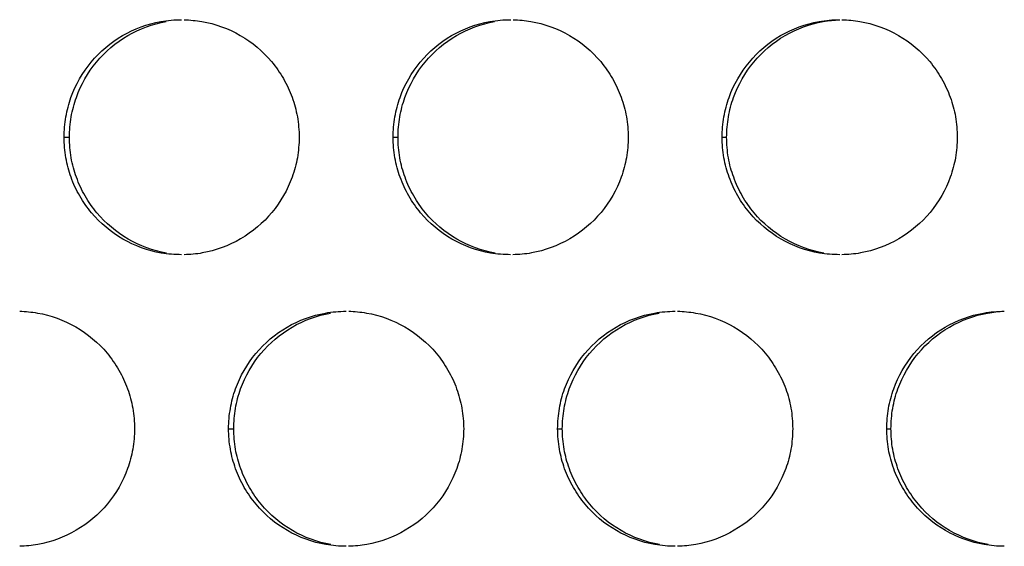
# Model space of a CAD drawing. Extents: x 6 to 291, y 6 to 205.
# Drawn here: x 31 to 33, y 54 to 55 of the extents above; entities that cross this region are included whole.
import ezdxf

# ---------------------------------------------------------------- set-up
doc = ezdxf.new("R2010")
doc.units = 0
doc.header["$MEASUREMENT"] = 0
doc.layers.add('3面図', color=6, linetype='Continuous')

# ---------------------------------------------------------------- blocks, each defined once
blk = doc.blocks.new('AI9-BLK1')
at = {"layer": '3面図', "color": 254}
for p, q in [((-36.3968, -2.4798), (-36.3855, -2.4798)), ((-35.697, -2.4798), (-35.6865, -2.4798)), ((-34.9971, -2.4798), (-34.9876, -2.4798)), ((-36.047, -3.0996), (-36.036, -3.0996)), ((-35.3471, -3.0996), (-35.3371, -3.0996)), ((-34.6471, -3.0996), (-34.6381, -3.0996))]:
    blk.add_line(p, q, dxfattribs=at)
at = {"layer": '3面図', "color": 7}
for points, knots in [([(-36.3968, -2.4798), (-36.3968, -2.4653), (-36.3956, -2.4508), (-36.393, -2.4364), (-36.3906, -2.4222), (-36.3868, -2.4085), (-36.3822, -2.395), (-36.3724, -2.3678), (-36.3577, -2.3423), (-36.3391, -2.3199), (-36.3205, -2.2975), (-36.2978, -2.2782), (-36.2725, -2.2634), (-36.2475, -2.249), (-36.2196, -2.239), (-36.191, -2.2338), (-36.1765, -2.231), (-36.1617, -2.2297), (-36.1469, -2.2297)], [0, 0, 0, 0, 1, 1, 1, 2, 2, 2, 3, 3, 3, 4, 4, 4, 5, 5, 5, 6, 6, 6, 6]), ([(-36.3855, -2.4798), (-36.3853, -2.4653), (-36.3841, -2.4508), (-36.3817, -2.4364), (-36.3793, -2.4222), (-36.3756, -2.4085), (-36.3706, -2.395), (-36.3608, -2.3678), (-36.3464, -2.3423), (-36.3279, -2.3199), (-36.3092, -2.2975), (-36.2866, -2.2782), (-36.2613, -2.2634), (-36.2361, -2.249), (-36.2084, -2.239), (-36.18, -2.2338)], [0, 0, 0, 0, 1, 1, 1, 2, 2, 2, 3, 3, 3, 4, 4, 4, 5, 5, 5, 5]), ([(-36.1412, -2.2297), (-36.1288, -2.2304), (-36.1162, -2.2314), (-36.1038, -2.2335), (-36.0752, -2.2383), (-36.0473, -2.2486), (-36.022, -2.2631), (-35.9969, -2.2776), (-35.9741, -2.2965), (-35.9555, -2.3189), (-35.946, -2.3303), (-35.9376, -2.3423), (-35.9304, -2.3551), (-35.923, -2.3678), (-35.9169, -2.3809), (-35.9119, -2.3947), (-35.9069, -2.4081), (-35.9033, -2.4219), (-35.9007, -2.436), (-35.8983, -2.4505), (-35.8969, -2.465), (-35.8969, -2.4798)], [0, 0, 0, 0, 1, 1, 1, 2, 2, 2, 3, 3, 3, 4, 4, 4, 5, 5, 5, 6, 6, 6, 7, 7, 7, 7]), ([(-35.697, -2.4798), (-35.6968, -2.4653), (-35.6956, -2.4508), (-35.6932, -2.4364), (-35.6908, -2.4222), (-35.687, -2.4085), (-35.6821, -2.395), (-35.6723, -2.3678), (-35.6577, -2.3423), (-35.6391, -2.3199), (-35.6205, -2.2975), (-35.5977, -2.2782), (-35.5726, -2.2634), (-35.5474, -2.249), (-35.5197, -2.239), (-35.4911, -2.2338), (-35.4765, -2.231), (-35.4617, -2.2297), (-35.4468, -2.2297)], [0, 0, 0, 0, 1, 1, 1, 2, 2, 2, 3, 3, 3, 4, 4, 4, 5, 5, 5, 6, 6, 6, 6]), ([(-35.6865, -2.4798), (-35.6865, -2.4653), (-35.6852, -2.4508), (-35.6828, -2.4364), (-35.6803, -2.4222), (-35.6766, -2.4085), (-35.6718, -2.395), (-35.662, -2.3678), (-35.6474, -2.3423), (-35.6289, -2.3199), (-35.6101, -2.2975), (-35.5876, -2.2782), (-35.5623, -2.2634), (-35.5373, -2.249), (-35.5094, -2.239), (-35.481, -2.2338)], [0, 0, 0, 0, 1, 1, 1, 2, 2, 2, 3, 3, 3, 4, 4, 4, 5, 5, 5, 5]), ([(-35.4419, -2.2297), (-35.4291, -2.23), (-35.4165, -2.2314), (-35.404, -2.2335), (-35.3752, -2.2383), (-35.3473, -2.2486), (-35.3221, -2.2631), (-35.2968, -2.2776), (-35.2741, -2.2965), (-35.2555, -2.3189), (-35.246, -2.3303), (-35.2377, -2.3423), (-35.2305, -2.3551), (-35.2231, -2.3675), (-35.2169, -2.3809), (-35.2119, -2.3947), (-35.2071, -2.4081), (-35.2033, -2.4219), (-35.2009, -2.436), (-35.1983, -2.4505), (-35.1971, -2.465), (-35.1971, -2.4798)], [0, 0, 0, 0, 1, 1, 1, 2, 2, 2, 3, 3, 3, 4, 4, 4, 5, 5, 5, 6, 6, 6, 7, 7, 7, 7]), ([(-34.9971, -2.4798), (-34.9969, -2.4653), (-34.9957, -2.4508), (-34.9933, -2.4364), (-34.9907, -2.4222), (-34.9871, -2.4085), (-34.9823, -2.395), (-34.9725, -2.3678), (-34.9578, -2.342), (-34.9392, -2.3199), (-34.9206, -2.2975), (-34.8979, -2.2782), (-34.8727, -2.2634), (-34.8476, -2.249), (-34.8197, -2.239), (-34.7911, -2.2338), (-34.7766, -2.231), (-34.7618, -2.2297), (-34.747, -2.2297)], [0, 0, 0, 0, 1, 1, 1, 2, 2, 2, 3, 3, 3, 4, 4, 4, 5, 5, 5, 6, 6, 6, 6]), ([(-34.9876, -2.4798), (-34.9874, -2.4653), (-34.9862, -2.4508), (-34.9838, -2.4364), (-34.9812, -2.4222), (-34.9776, -2.4085), (-34.9728, -2.395), (-34.963, -2.3678), (-34.9483, -2.3423), (-34.9299, -2.3199), (-34.9111, -2.2975), (-34.8886, -2.2782), (-34.8634, -2.2634), (-34.8383, -2.249), (-34.8105, -2.239), (-34.7821, -2.2338), (-34.7704, -2.2317), (-34.7587, -2.2304), (-34.747, -2.23)], [0, 0, 0, 0, 1, 1, 1, 2, 2, 2, 3, 3, 3, 4, 4, 4, 5, 5, 5, 6, 6, 6, 6]), ([(-34.7425, -2.2297), (-34.7296, -2.23), (-34.7167, -2.2314), (-34.7041, -2.2335), (-34.6753, -2.2383), (-34.6474, -2.2486), (-34.6223, -2.2631), (-34.5969, -2.2776), (-34.5742, -2.2965), (-34.5556, -2.3189), (-34.5461, -2.3303), (-34.5379, -2.3423), (-34.5305, -2.3551), (-34.5232, -2.3675), (-34.517, -2.3809), (-34.512, -2.3947), (-34.507, -2.4081), (-34.5034, -2.4219), (-34.5008, -2.436), (-34.4982, -2.4505), (-34.4972, -2.465), (-34.497, -2.4798)], [0, 0, 0, 0, 1, 1, 1, 2, 2, 2, 3, 3, 3, 4, 4, 4, 5, 5, 5, 6, 6, 6, 7, 7, 7, 7]), ([(-36.1469, -2.7295), (-36.1614, -2.7295), (-36.1758, -2.7285), (-36.1901, -2.7261), (-36.2187, -2.7209), (-36.2465, -2.7109), (-36.2718, -2.6965), (-36.2969, -2.6817), (-36.3197, -2.6627), (-36.3384, -2.6403), (-36.3477, -2.6293), (-36.3562, -2.6172), (-36.3636, -2.6045), (-36.3708, -2.5917), (-36.377, -2.5783), (-36.382, -2.5649), (-36.3868, -2.5514), (-36.3906, -2.5377), (-36.393, -2.5232), (-36.3956, -2.5091), (-36.3968, -2.4942), (-36.3968, -2.4798)], [0, 0, 0, 0, 1, 1, 1, 2, 2, 2, 3, 3, 3, 4, 4, 4, 5, 5, 5, 6, 6, 6, 7, 7, 7, 7]), ([(-36.1789, -2.7261), (-36.2074, -2.7209), (-36.2353, -2.7109), (-36.2606, -2.6965), (-36.2857, -2.6817), (-36.3085, -2.6627), (-36.3271, -2.6403), (-36.3364, -2.6293), (-36.3448, -2.6172), (-36.3522, -2.6045), (-36.3593, -2.5917), (-36.3657, -2.5783), (-36.3705, -2.5649), (-36.3755, -2.5514), (-36.3793, -2.5377), (-36.3817, -2.5232), (-36.3843, -2.5091), (-36.3853, -2.4942), (-36.3855, -2.4798)], [0, 0, 0, 0, 1, 1, 1, 2, 2, 2, 3, 3, 3, 4, 4, 4, 5, 5, 5, 6, 6, 6, 6]), ([(-35.8969, -2.4798), (-35.8969, -2.4942), (-35.8983, -2.5091), (-35.9007, -2.5232), (-35.9031, -2.537), (-35.9069, -2.5507), (-35.9118, -2.5645), (-35.9216, -2.5917), (-35.9362, -2.6172), (-35.9547, -2.6396), (-35.9734, -2.662), (-35.996, -2.681), (-36.0213, -2.6958), (-36.0465, -2.7106), (-36.0742, -2.7206), (-36.1028, -2.7258), (-36.1155, -2.7282), (-36.1285, -2.7295), (-36.1415, -2.7295)], [0, 0, 0, 0, 1, 1, 1, 2, 2, 2, 3, 3, 3, 4, 4, 4, 5, 5, 5, 6, 6, 6, 6]), ([(-35.447, -2.7295), (-35.4615, -2.7295), (-35.4758, -2.7285), (-35.4901, -2.7261), (-35.5187, -2.7209), (-35.5466, -2.7109), (-35.5719, -2.6965), (-35.5971, -2.6817), (-35.6198, -2.6627), (-35.6384, -2.6407), (-35.6479, -2.6293), (-35.6563, -2.6172), (-35.6635, -2.6045), (-35.6708, -2.5917), (-35.677, -2.5783), (-35.682, -2.5649), (-35.687, -2.5514), (-35.6908, -2.5377), (-35.6932, -2.5232), (-35.6956, -2.5091), (-35.6968, -2.4942), (-35.697, -2.4798)], [0, 0, 0, 0, 1, 1, 1, 2, 2, 2, 3, 3, 3, 4, 4, 4, 5, 5, 5, 6, 6, 6, 7, 7, 7, 7]), ([(-35.4799, -2.7261), (-35.5085, -2.7209), (-35.5362, -2.7109), (-35.5616, -2.6965), (-35.5869, -2.6817), (-35.6095, -2.6627), (-35.6282, -2.6407), (-35.6375, -2.6293), (-35.6458, -2.6172), (-35.6532, -2.6045), (-35.6604, -2.5917), (-35.6666, -2.5783), (-35.6716, -2.5649), (-35.6765, -2.5514), (-35.6803, -2.5377), (-35.6827, -2.5232), (-35.6852, -2.5091), (-35.6865, -2.4942), (-35.6865, -2.4798)], [0, 0, 0, 0, 1, 1, 1, 2, 2, 2, 3, 3, 3, 4, 4, 4, 5, 5, 5, 6, 6, 6, 6]), ([(-35.1971, -2.4798), (-35.1971, -2.4942), (-35.1983, -2.5091), (-35.2009, -2.5232), (-35.2033, -2.537), (-35.2069, -2.5507), (-35.2117, -2.5645), (-35.2215, -2.5917), (-35.2362, -2.6172), (-35.2548, -2.6396), (-35.2734, -2.662), (-35.2961, -2.681), (-35.3214, -2.6958), (-35.3466, -2.7106), (-35.3743, -2.7206), (-35.4029, -2.7258), (-35.4158, -2.7282), (-35.4289, -2.7295), (-35.442, -2.7295)], [0, 0, 0, 0, 1, 1, 1, 2, 2, 2, 3, 3, 3, 4, 4, 4, 5, 5, 5, 6, 6, 6, 6]), ([(-34.7471, -2.7295), (-34.7614, -2.7295), (-34.7759, -2.7285), (-34.79, -2.7261), (-34.8188, -2.7209), (-34.8467, -2.7109), (-34.8719, -2.6965), (-34.8972, -2.6817), (-34.9197, -2.6627), (-34.9385, -2.6407), (-34.9478, -2.6293), (-34.9563, -2.6172), (-34.9637, -2.6045), (-34.9707, -2.5917), (-34.9771, -2.5783), (-34.9821, -2.5649), (-34.9869, -2.5514), (-34.9907, -2.5377), (-34.9933, -2.5232), (-34.9957, -2.5091), (-34.9969, -2.4942), (-34.9971, -2.4798)], [0, 0, 0, 0, 1, 1, 1, 2, 2, 2, 3, 3, 3, 4, 4, 4, 5, 5, 5, 6, 6, 6, 7, 7, 7, 7]), ([(-34.7809, -2.7261), (-34.8095, -2.7209), (-34.8374, -2.7109), (-34.8626, -2.6965), (-34.8879, -2.6817), (-34.9106, -2.6627), (-34.9292, -2.6407), (-34.9385, -2.6293), (-34.947, -2.6172), (-34.9542, -2.6045), (-34.9614, -2.5917), (-34.9676, -2.5783), (-34.9726, -2.5649), (-34.9776, -2.5514), (-34.9812, -2.5377), (-34.9838, -2.5232), (-34.9864, -2.5091), (-34.9874, -2.4942), (-34.9876, -2.4798)], [0, 0, 0, 0, 1, 1, 1, 2, 2, 2, 3, 3, 3, 4, 4, 4, 5, 5, 5, 6, 6, 6, 6]), ([(-34.497, -2.4798), (-34.4972, -2.4942), (-34.4984, -2.5091), (-34.5008, -2.5232), (-34.5034, -2.537), (-34.507, -2.5507), (-34.5118, -2.5645), (-34.5217, -2.5917), (-34.5363, -2.6172), (-34.5549, -2.6396), (-34.5735, -2.662), (-34.5961, -2.681), (-34.6214, -2.6958), (-34.6466, -2.7106), (-34.6745, -2.7206), (-34.703, -2.7258), (-34.716, -2.7282), (-34.7292, -2.7295), (-34.7427, -2.7295)], [0, 0, 0, 0, 1, 1, 1, 2, 2, 2, 3, 3, 3, 4, 4, 4, 5, 5, 5, 6, 6, 6, 6]), ([(-36.4911, -2.8498), (-36.4785, -2.8501), (-36.4661, -2.8512), (-36.4537, -2.8536), (-36.4251, -2.8584), (-36.3973, -2.8684), (-36.372, -2.8832), (-36.3467, -2.8977), (-36.3241, -2.9166), (-36.3054, -2.939), (-36.2961, -2.95), (-36.2876, -2.9624), (-36.2802, -2.9752), (-36.273, -2.9876), (-36.267, -3.001), (-36.2618, -3.0145), (-36.257, -3.0282), (-36.2532, -3.042), (-36.2508, -3.0561), (-36.2482, -3.0706), (-36.247, -3.0851), (-36.247, -3.0996)], [0, 0, 0, 0, 1, 1, 1, 2, 2, 2, 3, 3, 3, 4, 4, 4, 5, 5, 5, 6, 6, 6, 7, 7, 7, 7]), ([(-36.047, -3.0996), (-36.0468, -3.0851), (-36.0456, -3.0706), (-36.043, -3.0565), (-36.0408, -3.0424), (-36.037, -3.0282), (-36.0322, -3.0148), (-36.0223, -2.9879), (-36.0077, -2.9621), (-35.9891, -2.94), (-35.9705, -2.9173), (-35.9478, -2.898), (-35.9224, -2.8835), (-35.8975, -2.8691), (-35.8697, -2.8587), (-35.8411, -2.8536), (-35.8265, -2.8512), (-35.8117, -2.8498), (-35.7969, -2.8498)], [0, 0, 0, 0, 1, 1, 1, 2, 2, 2, 3, 3, 3, 4, 4, 4, 5, 5, 5, 6, 6, 6, 6]), ([(-36.036, -3.0996), (-36.0358, -3.0851), (-36.0346, -3.0706), (-36.0322, -3.0565), (-36.0298, -3.0424), (-36.0261, -3.0282), (-36.0213, -3.0148), (-36.0115, -2.9879), (-35.9969, -2.9621), (-35.9783, -2.94), (-35.9596, -2.9173), (-35.9371, -2.8984), (-35.9118, -2.8835), (-35.8868, -2.8691), (-35.8589, -2.8587), (-35.8303, -2.8536)], [0, 0, 0, 0, 1, 1, 1, 2, 2, 2, 3, 3, 3, 4, 4, 4, 5, 5, 5, 5]), ([(-35.7915, -2.8498), (-35.779, -2.8501), (-35.7664, -2.8512), (-35.7538, -2.8536), (-35.7252, -2.8584), (-35.6973, -2.8684), (-35.6722, -2.8832), (-35.6468, -2.8977), (-35.6241, -2.9166), (-35.6055, -2.939), (-35.596, -2.95), (-35.5878, -2.9624), (-35.5803, -2.9752), (-35.5731, -2.9876), (-35.5669, -3.001), (-35.5619, -3.0145), (-35.5569, -3.0282), (-35.5533, -3.042), (-35.5509, -3.0561), (-35.5483, -3.0706), (-35.5471, -3.0851), (-35.5469, -3.0996)], [0, 0, 0, 0, 1, 1, 1, 2, 2, 2, 3, 3, 3, 4, 4, 4, 5, 5, 5, 6, 6, 6, 7, 7, 7, 7]), ([(-35.3471, -3.0996), (-35.3468, -3.0851), (-35.3456, -3.0706), (-35.3431, -3.0565), (-35.3407, -3.042), (-35.3371, -3.0282), (-35.3323, -3.0148), (-35.3223, -2.9879), (-35.3078, -2.9621), (-35.2892, -2.94), (-35.2705, -2.9173), (-35.2479, -2.898), (-35.2226, -2.8835), (-35.1974, -2.8691), (-35.1697, -2.8587), (-35.1411, -2.8536), (-35.1265, -2.8512), (-35.1118, -2.8498), (-35.097, -2.8498)], [0, 0, 0, 0, 1, 1, 1, 2, 2, 2, 3, 3, 3, 4, 4, 4, 5, 5, 5, 6, 6, 6, 6]), ([(-35.3371, -3.0996), (-35.3369, -3.0851), (-35.3357, -3.0706), (-35.3333, -3.0565), (-35.3307, -3.042), (-35.3271, -3.0282), (-35.3223, -3.0148), (-35.3125, -2.9879), (-35.2978, -2.9621), (-35.2794, -2.94), (-35.2608, -2.9173), (-35.2381, -2.898), (-35.2128, -2.8835), (-35.1878, -2.8691), (-35.16, -2.8587), (-35.1314, -2.8536)], [0, 0, 0, 0, 1, 1, 1, 2, 2, 2, 3, 3, 3, 4, 4, 4, 5, 5, 5, 5]), ([(-35.092, -2.8498), (-35.0793, -2.8501), (-35.0665, -2.8512), (-35.0539, -2.8536), (-35.0252, -2.8584), (-34.9974, -2.8684), (-34.9721, -2.8832), (-34.947, -2.8977), (-34.9242, -2.9166), (-34.9054, -2.939), (-34.8961, -2.95), (-34.8879, -2.9624), (-34.8805, -2.9752), (-34.8732, -2.9876), (-34.8669, -3.001), (-34.8619, -3.0145), (-34.857, -3.0282), (-34.8533, -3.042), (-34.8508, -3.0561), (-34.8484, -3.0706), (-34.8472, -3.0851), (-34.8471, -3.0996)], [0, 0, 0, 0, 1, 1, 1, 2, 2, 2, 3, 3, 3, 4, 4, 4, 5, 5, 5, 6, 6, 6, 7, 7, 7, 7]), ([(-34.6471, -3.0996), (-34.6469, -3.0851), (-34.6457, -3.0706), (-34.6433, -3.0565), (-34.6407, -3.042), (-34.6371, -3.0282), (-34.6323, -3.0148), (-34.6224, -2.9879), (-34.6078, -2.9621), (-34.5892, -2.94), (-34.5706, -2.9173), (-34.548, -2.898), (-34.5227, -2.8835), (-34.4975, -2.8691), (-34.4696, -2.8587), (-34.4411, -2.8536), (-34.4266, -2.8512), (-34.4118, -2.8498), (-34.397, -2.8498)], [0, 0, 0, 0, 1, 1, 1, 2, 2, 2, 3, 3, 3, 4, 4, 4, 5, 5, 5, 6, 6, 6, 6]), ([(-34.6381, -3.0996), (-34.6379, -3.0851), (-34.6367, -3.0706), (-34.6343, -3.0565), (-34.6317, -3.042), (-34.6283, -3.0282), (-34.6233, -3.0148), (-34.6136, -2.9879), (-34.5988, -2.9621), (-34.5804, -2.94), (-34.5618, -2.9173), (-34.5391, -2.898), (-34.5139, -2.8835), (-34.4888, -2.8691), (-34.461, -2.8587), (-34.4324, -2.8536), (-34.4207, -2.8515), (-34.4088, -2.8501), (-34.397, -2.8498)], [0, 0, 0, 0, 1, 1, 1, 2, 2, 2, 3, 3, 3, 4, 4, 4, 5, 5, 5, 6, 6, 6, 6]), ([(-36.247, -3.0996), (-36.247, -3.114), (-36.2482, -3.1288), (-36.2508, -3.143), (-36.2532, -3.1571), (-36.257, -3.1709), (-36.2618, -3.1843), (-36.2714, -3.2115), (-36.2862, -3.237), (-36.3047, -3.2594), (-36.3233, -3.2821), (-36.346, -3.3011), (-36.3713, -3.3156), (-36.3965, -3.3304), (-36.4242, -3.3407), (-36.4528, -3.3459), (-36.4656, -3.3479), (-36.4783, -3.3493), (-36.4912, -3.3497)], [0, 0, 0, 0, 1, 1, 1, 2, 2, 2, 3, 3, 3, 4, 4, 4, 5, 5, 5, 6, 6, 6, 6]), ([(-35.7969, -3.3497), (-35.8115, -3.3497), (-35.8258, -3.3483), (-35.8401, -3.3459), (-35.8687, -3.3411), (-35.8966, -3.3307), (-35.9218, -3.3162), (-35.9471, -3.3018), (-35.9698, -3.2825), (-35.9884, -3.2604), (-35.9979, -3.2491), (-36.0062, -3.237), (-36.0136, -3.2243), (-36.0208, -3.2115), (-36.027, -3.1984), (-36.032, -3.1846), (-36.0368, -3.1712), (-36.0406, -3.1574), (-36.043, -3.1433), (-36.0456, -3.1288), (-36.0468, -3.1144), (-36.047, -3.0996)], [0, 0, 0, 0, 1, 1, 1, 2, 2, 2, 3, 3, 3, 4, 4, 4, 5, 5, 5, 6, 6, 6, 7, 7, 7, 7]), ([(-35.8294, -3.3459), (-35.858, -3.3411), (-35.8858, -3.3307), (-35.9111, -3.3162), (-35.9362, -3.3018), (-35.959, -3.2825), (-35.9776, -3.2604), (-35.987, -3.2491), (-35.9953, -3.237), (-36.0027, -3.2243), (-36.0099, -3.2115), (-36.0161, -3.1984), (-36.021, -3.1846), (-36.026, -3.1712), (-36.0298, -3.1574), (-36.0322, -3.1433), (-36.0346, -3.1288), (-36.0358, -3.1144), (-36.036, -3.0996)], [0, 0, 0, 0, 1, 1, 1, 2, 2, 2, 3, 3, 3, 4, 4, 4, 5, 5, 5, 6, 6, 6, 6]), ([(-35.5469, -3.0996), (-35.5471, -3.114), (-35.5483, -3.1288), (-35.5509, -3.143), (-35.5533, -3.1571), (-35.5569, -3.1709), (-35.5617, -3.1843), (-35.5716, -3.2115), (-35.5862, -3.237), (-35.6046, -3.2594), (-35.6234, -3.2821), (-35.646, -3.3011), (-35.6713, -3.3156), (-35.6964, -3.3304), (-35.7242, -3.3407), (-35.7528, -3.3459), (-35.7657, -3.3479), (-35.7788, -3.3493), (-35.7917, -3.3497)], [0, 0, 0, 0, 1, 1, 1, 2, 2, 2, 3, 3, 3, 4, 4, 4, 5, 5, 5, 6, 6, 6, 6]), ([(-35.097, -3.3497), (-35.1115, -3.3497), (-35.1258, -3.3483), (-35.1401, -3.3459), (-35.1687, -3.3411), (-35.1966, -3.3307), (-35.2219, -3.3162), (-35.2472, -3.3018), (-35.2698, -3.2825), (-35.2884, -3.2604), (-35.2978, -3.2491), (-35.3063, -3.237), (-35.3135, -3.2243), (-35.3208, -3.2115), (-35.3271, -3.1984), (-35.3321, -3.1846), (-35.3369, -3.1712), (-35.3407, -3.1574), (-35.3431, -3.1433), (-35.3457, -3.1288), (-35.3468, -3.1144), (-35.3471, -3.0996)], [0, 0, 0, 0, 1, 1, 1, 2, 2, 2, 3, 3, 3, 4, 4, 4, 5, 5, 5, 6, 6, 6, 7, 7, 7, 7]), ([(-35.1304, -3.3459), (-35.159, -3.3411), (-35.1869, -3.3307), (-35.2121, -3.3162), (-35.2374, -3.3018), (-35.2601, -3.2825), (-35.2786, -3.2604), (-35.288, -3.2491), (-35.2963, -3.237), (-35.3037, -3.2243), (-35.3109, -3.2115), (-35.3173, -3.1984), (-35.3221, -3.1846), (-35.3271, -3.1712), (-35.3307, -3.1574), (-35.3333, -3.1433), (-35.3357, -3.1288), (-35.3369, -3.1144), (-35.3371, -3.0996)], [0, 0, 0, 0, 1, 1, 1, 2, 2, 2, 3, 3, 3, 4, 4, 4, 5, 5, 5, 6, 6, 6, 6]), ([(-34.8471, -3.0996), (-34.8472, -3.114), (-34.8484, -3.1288), (-34.8508, -3.143), (-34.8533, -3.1571), (-34.8569, -3.1709), (-34.8619, -3.1843), (-34.8715, -3.2115), (-34.8863, -3.237), (-34.9048, -3.2594), (-34.9235, -3.2821), (-34.9461, -3.3011), (-34.9714, -3.3156), (-34.9966, -3.3304), (-35.0243, -3.3407), (-35.0529, -3.3459), (-35.066, -3.3479), (-35.0791, -3.3493), (-35.0923, -3.3497)], [0, 0, 0, 0, 1, 1, 1, 2, 2, 2, 3, 3, 3, 4, 4, 4, 5, 5, 5, 6, 6, 6, 6]), ([(-34.3971, -3.3497), (-34.4114, -3.3497), (-34.4259, -3.3483), (-34.44, -3.3459), (-34.4688, -3.3411), (-34.4967, -3.3307), (-34.522, -3.3162), (-34.5472, -3.3018), (-34.5699, -3.2825), (-34.5885, -3.2604), (-34.598, -3.2491), (-34.6062, -3.237), (-34.6136, -3.2243), (-34.6209, -3.2115), (-34.6273, -3.1984), (-34.6321, -3.1846), (-34.6369, -3.1712), (-34.6407, -3.1574), (-34.6433, -3.1433), (-34.6457, -3.1288), (-34.6469, -3.1144), (-34.6471, -3.0996)], [0, 0, 0, 0, 1, 1, 1, 2, 2, 2, 3, 3, 3, 4, 4, 4, 5, 5, 5, 6, 6, 6, 7, 7, 7, 7]), ([(-34.4316, -3.3459), (-34.46, -3.3411), (-34.4879, -3.3307), (-34.5132, -3.3162), (-34.5384, -3.3018), (-34.5611, -3.2825), (-34.5797, -3.2604), (-34.589, -3.2491), (-34.5975, -3.237), (-34.6047, -3.2243), (-34.6121, -3.2115), (-34.6183, -3.1984), (-34.6231, -3.1846), (-34.6281, -3.1712), (-34.6317, -3.1574), (-34.6343, -3.1433), (-34.6367, -3.1288), (-34.6379, -3.1144), (-34.6381, -3.0996)], [0, 0, 0, 0, 1, 1, 1, 2, 2, 2, 3, 3, 3, 4, 4, 4, 5, 5, 5, 6, 6, 6, 6])]:
    blk.add_open_spline(points, degree=3, knots=knots, dxfattribs=at)

msp = doc.modelspace()

# ---------------------------------------------------------------- block references
at = {"layer": '3面図', "color": 7}
msp.add_blockref('AI9-BLK1', (67.5729, 57.0808), dxfattribs=at)

doc.saveas('drawing.dxf')
